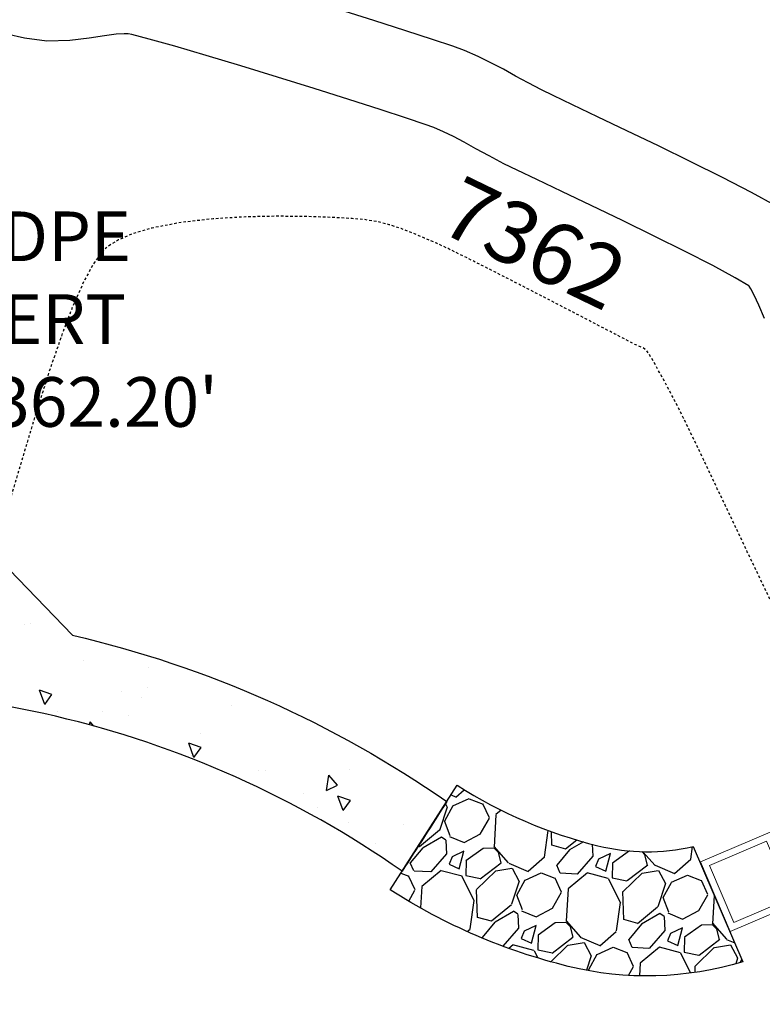
# Model space of a CAD drawing. Units: feet. Extents: x 16728 to 24887, y 4074 to 17615.
# Drawn here: x 19406 to 19442, y 12072 to 12120 of the extents above; entities that cross this region are included whole.
import ezdxf

# ---------------------------------------------------------------- set-up
doc = ezdxf.new("R2010")
doc.units = ezdxf.units.FT
doc.header["$MEASUREMENT"] = 0
doc.linetypes.add('HIDDEN2', pattern=[0.1875, 0.125, -0.0625])
for name, color, linetype in [('E-HATCH-MISC', 1, 'CONTINUOUS'), ('E-MONUMENTS-SYM', 3, 'CONTINUOUS'), ('E-SURF-CONT-MNR', 3, 'CONTINUOUS'), ('PR-RIPRAP', 1, 'CONTINUOUS')]:
    doc.layers.add(name, color=color, linetype=linetype)
doc.layers.add('ut-MA-storm inlet', color=4, linetype='CONTINUOUS', lineweight=0)
doc.styles.add('8', font='simplex.shx', dxfattribs={"width": 0.8, "height": 0.1})
doc.styles.add('L60', font='simplex.shx', dxfattribs={"height": 3})

msp = doc.modelspace()

# ---------------------------------------------------------------- hatches: boundary and pattern name
at = {"layer": 'PR-RIPRAP'}
h = msp.add_hatch(dxfattribs=at)
h.set_pattern_fill('GRAVEL', color=256, scale=5, angle=44.11098137703093)
h.set_pattern_definition([(272.123768881031, (-2569.335777939559, 5784.479870833145), (2.602552729526558, -60.15169755950417), [0.6726799999999996, -66.59544023536846]), (229.0807221050309, (-2569.310849536481, 5783.807651691257), (39.59932220241416, 45.35298977034894), [1.154339999999999, -114.2796238061499]), (176.6214284550309, (-2570.066936335274, 5782.935394416887), (74.18241839622556, -4.687088743273659), [0.8139400000000001, -80.5801629804985]), (311.3846703830309, (-2570.596959474291, 5780.680604965052), (-66.01507754921465, 75.27954261398773), [1.05119, -104.067790208145]), (336.944635555031, (-2569.902006177761, 5779.891909893657), (-59.71284787239922, 25.67831378746907), [1.030775, -102.0468656404415]), (41.38467038303086, (-2568.95356111601, 5779.488236802108), (-75.27954261398773, -66.01507754921464), [1.05119, -104.067790208145]), (81.8052218437309, (-2568.164866044615, 5780.183190098638), (-11.86701779429976, -81.14292260369821), [1.390145, -137.62424274458]), (116.3663097519309, (-2567.966716706637, 5781.559139530797), (-51.43579460361195, 103.340984287431), [1.31244, -129.931607484067]), (165.5405469920309, (-2568.549582570531, 5782.735050830474), (-73.96299355267323, 18.82752200177229), [1.054749999999999, -104.4203655486449]), (219.3473396860309, (-2569.57092404701, 5782.998416713655), (42.96986188437461, 34.69280861558724), [1.20416, -59.0038128939615]), (266.5084191750309, (-2570.502120575207, 5782.234955499269), (-4.796801165050713, -81.25263502547429), [1.55724, -154.1668750239745]), (182.9250562110309, (-2567.008092072996, 5784.090154902496), (-46.01126430100622, -2.821977573079282), [0.531505, -52.6192240636735]), (215.5802157670309, (-2567.538906882298, 5784.063032250982), (53.63004303913599, 38.06334829754759), [1.011185, -100.107557080785]), (269.110981377031, (-2568.361307350513, 5783.474680766), (3.480252103736128, -3.58996452551232), [0.707105, -6.3639628118655]), (247.3095718910309, (-2569.030235119747, 5783.6618588618), (10.98931842009013, 24.58118956970681), [0.38079, -37.6980755293195]), (335.9123908630309, (-2569.177125073421, 5783.310542278774), (-14.03072083672087, 7.28964147280279), [0.538515, -26.3873090356725]), (75.07473790913087, (-2568.685501282027, 5783.090755910372), (3.809389369065222, 17.62068536223432), [0.874645, -28.2801144742265]), (205.6760325540309, (-2568.460229292536, 5783.935890533228), (10.66018115476144, 3.370539681960286), [0.6324550000000001, -15.178933300842]), (60.50052171103093, (-2571.259304498218, 5781.291996058607), (25.45888894391625, 45.57241461390135), [0.886, -87.714225733347]), (114.4571573189309, (-2570.823023134068, 5782.063137142518), (23.92291503905718, -53.41061819560007), [0.7433049999999994, -73.58703873659493]), (337.3095718910309, (-2569.156279713283, 5784.653883438331), (-24.5811895697068, 10.98931842009015), [0.761575, -37.3172905293195]), (27.72144104303093, (-2568.45364654723, 5784.360103530984), (-46.34040156633472, -24.03262746082566), [0.886, -87.71422573334499]), (23.55493615703093, (-2569.101548193902, 5779.066218052789), (-24.91032683503575, -10.22133146765673), [0.8544, -41.8656187265875]), (338.8861219460309, (-2568.318338743595, 5779.407660517856), (-56.23259576866282, 22.08834926195635), [0.71589, -70.87321531638]), (110.9123908634309, (-2565.640127964292, 5781.098721433856), (-10.22133146765665, 24.91032683503536), [0.761575, -37.3172905293195]), (61.46500601333094, (-2565.911965387284, 5781.810131593652), (-32.7485304167179, -59.60313545062274), [0.8381549999999997, -82.97711807119997]), (113.5549361574309, (-2567.399210581793, 5779.393397903025), (10.2213314676565, -24.91032683503539), [0.4272, -42.2928187265875]), (145.4209138510309, (-2565.855525835822, 5780.889906307631), (-17.51097294045793, 10.87960599831406), [0.2549499999999998, -25.24014756796399]), (210.0747379090309, (-2566.065438086265, 5781.03460201287), (14.2501456802739, 6.850791785696378), [1.030774999999999, -19.58475312808849]), (230.1199873340309, (-2566.957443596554, 5780.518049818398), (32.41939315138947, 38.39248556287628), [0.9552499999999999, -94.56961587271401]), (347.801048903031, (-2568.37227859269, 5782.767659103076), (-10.55046873298519, 3.699676947288753), [0.7211099999999999, -17.30664637732]), (37.26820796403086, (-2567.667451178201, 5782.615283528313), (67.9899011411865, 51.9843567124929), [1.25897, -124.6378131201415]), (105.0563772779309, (-2566.665552483711, 5783.377647618482), (10.0019066241043, -39.05076009353321), [0.51478, -50.963370704935]), (134.1109813770309, (-2566.799276946771, 5783.874757030965), (-7.070216629248923, 0.1097124217761996), [0.3, -4.699999999999999]), (164.3674185410309, (-2567.133650450176, 5780.556143712089), (38.72162282820484, -11.20874326364248), [0.69462, -68.76759994724901]), (92.1237688812309, (-2567.80257821941, 5780.743321807889), (-2.602552729526682, 60.15169755950386), [1.34536, -65.92276023536847]), (44.11098137703093, (-2567.852435025566, 5782.087760091664), (0.1097124217761987, 7.070216629248923), [1.3, -3.7]), (9.415827846031013, (-2566.919044248932, 5782.992625638635), (60.26140998128003, 9.67276935877681), [0.7905699999999997, -78.26637150420996]), (298.165585476031, (-2566.139126171279, 5783.121961604825), (10.33104388943277, -17.84011020578675), [0.72801, -35.6725394464025]), (251.756956741031, (-2565.795489457777, 5782.480156487104), (-33.40680494737469, -102.0244352261165), [1.185325, -117.347370911297]), (219.537060117031, (-2566.166554276723, 5781.354407447513), (-50.14979093539949, -41.65331282305998), [1.253994999999999, -124.1453670398445])])
edge = h.paths.add_edge_path()
edge.add_line((19438.52975626421, 12079.87371571958), (19440.9311572237, 12074.3084144832))
edge.add_arc((19436.30466533889, 12089.51979130608), 15.8993840134804, 256.14965926906143, 286.9169719986586, ccw=False)
edge.add_arc((19439.34338239305, 12101.84447499179), 28.59314741477221, 237.31268834384719, 256.1496592690015, ccw=False)
edge.add_line((19423.90154013651, 12077.77961291433), (19427.14186384748, 12082.82939531045))
edge.add_arc((19439.34338239305, 12101.84447499177), 22.59314741475649, 237.3126883438364, 256.1496592690111)
edge.add_arc((19436.3046653389, 12089.51979130604), 9.899384013440987, 256.1496592689772, 282.9893916084688)

# ---------------------------------------------------------------- linework, layer by layer
at = {"layer": 'E-SURF-CONT-MNR', "linetype": 'Continuous', "lineweight": -3, "elevation": 7364}
msp.add_lwpolyline([(19442.53149151423, 12110.82678043136), (19441.34343655223, 12111.4691014529), (19439.94758529823, 12112.18688202364), (19438.42544142898, 12112.94556530777), (19436.85850862118, 12113.71059446952), (19435.32829055155, 12114.44741267306), (19433.91629089682, 12115.12146308259), (19432.70401333371, 12115.69818886233), (19431.77296153893, 12116.14303317646), (19431.20463918919, 12116.42143918919), (19430.56644119014, 12116.75731448741), (19429.95934633243, 12117.08938541084), (19429.36575978298, 12117.4144930448), (19428.76808670869, 12117.72947847459), (19428.14873227646, 12118.03118278554), (19427.49010165319, 12118.31644706296), (19426.92020109993, 12118.5237235682), (19425.94801587546, 12118.85229727016), (19424.65362013809, 12119.27627138187), (19423.11708804608, 12119.76974911634), (19421.41849375771, 12120.30683368657)], dxfattribs=at)
at = {"layer": 'PR-RIPRAP', "elevation": 7374, "flags": 128}
msp.add_lwpolyline([(19438.52975626421, 12079.87371571958), (19440.9311572237, 12074.3084144832, -0.1350600750694576), (19432.49856561695, 12074.08269258531, -0.082377374389849), (19423.90154013651, 12077.77961291433), (19427.14186384748, 12082.82939531045, 0.08237737438993427), (19433.93488530785, 12079.90823854647, 0.1176487624340209)], format="xyb", close=True, dxfattribs=at)
at = {"layer": 'ut-MA-storm inlet', "elevation": 11.99999999962802, "flags": 128}
msp.add_lwpolyline([(19442.24427638653, 12080.56936180702), (19438.88086906416, 12079.12607001952), (19440.32416085167, 12075.76266269715), (19443.68756817403, 12077.20595448466)], dxfattribs=at)
msp.add_lwpolyline([(19439.31425996751, 12078.95294484834), (19440.49728602284, 12076.1960536005), (19443.25417727068, 12077.37907965583), (19442.07115121535, 12080.13597090367)], close=True, dxfattribs=at)

# ---------------------------------------------------------------- texts
at = {"layer": 'E-MONUMENTS-SYM', "insert": (19389.86454253033, 12110.54681718719), "char_height": 2.4, "width": 28.46817016677232, "attachment_point": 1, "style": '8', "bg_fill": 3, "box_fill_scale": 1.25, "bg_fill_color": 256, "bg_fill_transparency": 0}
msp.add_mtext('\\pxqc;12" HDPE CULVERT\\PELEV.=7362.20\'', dxfattribs=at)
at = {"layer": 'E-SURF-CONT-MNR', "color": 252, "linetype": 'HIDDEN2', "style": 'L60'}
msp.add_text('7362', height=3, rotation=334.1556980655188, dxfattribs=at).set_placement((19426.11976388922, 12109.65135804606))

# ---------------------------------------------------------------- next in the draw order: hatches: boundary and pattern name
at = {"layer": 'E-HATCH-MISC'}
h = msp.add_hatch(dxfattribs=at)
h.set_pattern_fill('DOTS', color=252)
h.set_pattern_definition([(0, (0, 0), (0.9375, 1.875), [0, -1.875])])
edge = h.paths.add_edge_path()
edge.add_line((19508.38899999997, 11951.05099999998), (19506.99800000014, 11954.71600000001))
edge.add_arc((19594.37653653092, 11986.58908015729), 93.01022462596859, 183.522182347353, 200.0404590900643, ccw=False)
edge.add_arc((19594.37653653088, 11986.58908015602), 93.01022462584739, 167.2911751271945, 183.5221823465762, ccw=False)
edge.add_line((19503.64500000002, 12007.05099999998), (19508.67299999995, 12027.08999999985))
edge.add_line((19508.67299999995, 12027.08999999985), (19515.8459999999, 12050.05299999984))
edge.add_line((19515.8459999999, 12050.05299999984), (19523.47500000009, 12074.08199999994))
edge.add_line((19523.47500000009, 12074.08199999994), (19531.69799999986, 12100.3879999998))
edge.add_line((19531.69799999986, 12100.3879999998), (19538.61100000003, 12125.07899999991))
edge.add_line((19538.61100000003, 12125.07899999991), (19543.31900000013, 12146.18200000003))
edge.add_line((19543.31900000013, 12146.18200000003), (19547.12800000003, 12171.07400000002))
edge.add_line((19547.12800000003, 12171.07400000002), (19550.25199999986, 12196.38499999978))
edge.add_arc((19520.45536688849, 12198.66105994357), 29.8834367776133, 355.6318597369412, 386.7015971082674)
edge.add_arc((19520.45536688933, 12198.66105994442), 29.88343677647601, 26.70159710753336, 58.04108335965052)
edge.add_line((19536.27300000004, 12224.01500000013), (19515.35800000001, 12224.58999999985))
edge.add_line((19515.35800000001, 12224.58999999985), (19488.87199999997, 12225.72200000007))
edge.add_line((19488.87199999997, 12225.72200000007), (19466.97200000007, 12226.2620000001))
edge.add_line((19466.97200000007, 12226.2620000001), (19439.85800000001, 12225.70200000005))
edge.add_line((19439.85800000001, 12225.70200000005), (19410.65299999993, 12225.39500000002))
edge.add_line((19410.65299999993, 12225.39500000002), (19382.88599999994, 12225.27300000004))
edge.add_line((19382.88599999994, 12225.27300000004), (19356.44100000011, 12224.86500000022))
edge.add_line((19356.44100000011, 12224.86500000022), (19331.95099999988, 12223.25199999986))
edge.add_line((19331.95099999988, 12223.25199999986), (19313.10768531035, 12221.30118659672))
edge.add_line((19311.08766707673, 12255.87170095142), (19313.10768531035, 12221.30118659672))
edge.add_line((19333.64576414967, 12252.6842136285), (19311.08766707673, 12255.87170095142))
edge.add_line((19355.29229996161, 12249.95208163743), (19333.64576414967, 12252.6842136285))
edge.add_line((19379.90067508025, 12249.26904863966), (19355.29229996161, 12249.95208163743))
edge.add_line((19407.01615857717, 12248.81369330783), (19379.90067508025, 12249.26904863966))
edge.add_line((19437.32105678535, 12248.58601564189), (19407.01615857717, 12248.81369330783))
edge.add_line((19464.6641156869, 12248.58601564189), (19437.32105678535, 12248.58601564189))
edge.add_line((19489.81203765969, 12247.99523316926), (19464.6641156869, 12248.58601564189))
edge.add_line((19517.49352050241, 12247.01712486165), (19489.81203765969, 12247.99523316926))
edge.add_line((19585.62884086184, 12244.67379302904), (19517.49352050241, 12247.01712486165))
edge.add_line((19582.275, 12221.327), (19585.62884086184, 12244.67379302904))
edge.add_line((19582.27499999991, 12221.32700000005), (19575.46299999999, 12218.56999999983))
edge.add_arc((19581.40796089332, 12200.95741467624), 18.58886015343486, 108.6516220269423, 142.6187734362074)
edge.add_arc((19581.40796089322, 12200.95741467603), 18.58886015348565, 142.6187734354821, 174.5219166607169)
edge.add_line((19562.9040000001, 12202.73199999984), (19560.69900000002, 12185.22399999993))
edge.add_line((19560.69900000002, 12185.22399999993), (19558.2919999999, 12166.50199999986))
edge.add_line((19558.2919999999, 12166.50199999986), (19556.22699999996, 12153.60000000009))
edge.add_line((19556.22699999996, 12153.60000000009), (19553.08999999985, 12137.51599999983))
edge.add_line((19553.08999999985, 12137.51599999983), (19550.93300000019, 12127.53599999985))
edge.add_line((19550.93300000019, 12127.53599999985), (19540.74500000011, 12127.54699999979))
edge.add_line((19540.74500000011, 12127.54699999979), (19536.72800000012, 12111.80700000003))
edge.add_line((19536.72800000012, 12111.80700000003), (19545.85800000001, 12110.67700000014))
edge.add_line((19545.85800000001, 12110.67700000014), (19541.62399999984, 12093.59200000018))
edge.add_line((19541.62399999984, 12093.59200000018), (19535.95599999977, 12076.19499999983))
edge.add_line((19535.95599999977, 12076.19499999983), (19530.85300000012, 12059.61700000009))
edge.add_line((19530.85300000012, 12059.61700000009), (19525.73600000003, 12043.66099999985))
edge.add_line((19525.73600000003, 12043.66099999985), (19520.47500000009, 12027.73199999984))
edge.add_arc((19631.73452974388, 11985.68173849364), 118.9407728726764, 159.2960396967124, 173.9464428120017)
edge.add_arc((19631.73452974522, 11985.68173849387), 118.9407728739762, 173.9464428121809, 187.5319970778474)
edge.add_line((19513.81999999983, 11970.09100000001), (19517.20999999996, 11959.01800000016))
at = {"layer": 'PR-RIPRAP'}
h = msp.add_hatch(dxfattribs=at)
h.set_pattern_fill('AR-CONC', color=256, angle=59.99999999999999)
h.set_pattern_definition([(110, (0, 0), (4.129750343370143, 5.897894717640201), [0.75, -8.25]), (54.99999999999996, (0, 0), (-7.207931631175312, 2.559338871321783), [0.5999999999999999, -6.599999999999999]), (160.45144446, (0.3441458524912774, 0.4914912217289966), (-3.07818123200191, 8.457233530640318), [0.63740192, -7.01142112]), (106.1842, (-1.732050807568877, 1), (6.769645673187203, 8.414984639337517), [1.125, -12.375]), (156.63563549, (-1.1679135399269, 1.701248269998987), (-3.762804817325982, 12.96500289291748), [0.95610342, -10.5171376]), (51.18416398999997, (-1.732050807568877, 1), (-3.762804816053637, 12.96500288503004), [0.9, -9.90000001]), (81, (-0.7990381056766579, 1.616025403784439), (6.471317134189237, 3.156272255000002), [0.75, -8.25]), (25.99999999999999, (-0.7990381056766579, 1.616025403784439), (-5.063406946052138, 5.732922810977591), [0.5999999999999999, -6.599999999999999]), (131.45144474, (-0.259761681467123, 1.87904808983942), (1.407910165228026, 8.889194994794709), [0.6374019000000001, -7.01142112]), (97.49999999999997, (0, 0), (-2.822146065229741, 1.769776705267728), [0, -6.52, 0, -6.7, 0, -6.625]), (67.5, (0, 0), (-2.100357933191583, 4.250307583279024), [0, -3.82, 0, -6.37, 0, -2.525]), (27.49999999999999, (-1.115, -1.931236650439298), (2.86444309987277, 4.510263549682133), [0, -2.5, 0, -7.8, 0, -10.35]), (17.49999999999999, (-1.615, -2.797262054223737), (2.048996269260136, 5.551065289523988), [0, -3.25, 0, -5.18, 0, -7.35])])
edge = h.paths.add_edge_path()
edge.add_arc((19396.63679049398, 12038.89666219464), 48.55246716989097, 55.01626083734285, 98.56873284926802)
edge.add_line((19389.40267960824, 12086.90717883398), (19383.17930203685, 12085.51779721161))
edge.add_line((19383.17930203685, 12085.51779721161), (19382.34432160534, 12089.17764075326))
edge.add_line((19382.34432160534, 12089.17764075326), (19388.67688928093, 12090.84280623794))
edge.add_arc((19396.63670819459, 12038.89460207478), 52.55449203366006, 84.16480452884969, 98.71145203224557, ccw=False)
edge.add_line((19401.97978729769, 12091.17678009572), (19391.71496034688, 12101.81011343407))
edge.add_line((19391.71496034688, 12101.81011343407), (19394.57316948966, 12104.56926912931))
edge.add_line((19394.57316948966, 12104.56926912931), (19408.56203440706, 12090.07820518791))
edge.add_arc((19396.64015137402, 12038.90486261432), 52.54371784720199, 55.18471338459631, 76.88569063501848, ccw=False)
edge.add_arc((26109.01225546567, 7782.403655552383), 7946.131802324046, 147.2415549665342, 147.2704167293435)

# ---------------------------------------------------------------- next in the draw order: linework, layer by layer
at = {"layer": 'E-SURF-CONT-MNR', "linetype": 'Continuous', "lineweight": -3, "elevation": 7363}
msp.add_lwpolyline([(19441.98252465588, 12105.38435167648), (19441.70153863317, 12106.02752460424), (19441.4840421775, 12106.50542909287), (19441.32310000981, 12106.811092171), (19441.23528671695, 12106.94364189963), (19441.22182348036, 12106.95352940121), (19440.56036444256, 12107.3452910218), (19439.4774455304, 12107.93077031707), (19438.14072501785, 12108.61814442636), (19436.65576280556, 12109.35829522998), (19435.11335042798, 12110.11135269511), (19433.59900345821, 12110.84052877527), (19432.19548357895, 12111.51053116957), (19430.98259727931, 12112.08754654803), (19430.03085783423, 12112.54227514966), (19429.39295973822, 12112.85476447111), (19428.67509481068, 12113.23256743661), (19428.0398036313, 12113.58006128524), (19427.47243089316, 12113.89081090845), (19426.95930084374, 12114.16124050636), (19426.47715860675, 12114.39610504243), (19426.01029153024, 12114.59831322183), (19425.59606073498, 12114.74897163251), (19424.68507670481, 12115.05686089857), (19423.41950211484, 12115.4713947595), (19421.90255794816, 12115.958581571), (19420.2205749671, 12116.49041375289), (19418.45659923402, 12117.04003408229), (19416.69309341901, 12117.58081850189), (19415.01327887495, 12118.08596883799), (19413.50319222322, 12118.52797133477), (19412.2581949818, 12118.87703221095), (19411.41897802237, 12119.09323231643), (19411.25282614508, 12119.12619045644), (19411.06013552704, 12119.13312178749), (19410.66921393961, 12119.10380676475), (19410.09669760651, 12119.02494516127), (19409.35414459434, 12118.91112232662), (19408.4235065207, 12118.80149978232), (19407.31834456364, 12118.77818696765), (19406.24201246251, 12118.91066286246), (19405.38878300434, 12119.10831614384)], dxfattribs=at)
at = {"layer": 'E-SURF-CONT-MNR', "color": 252, "linetype": 'HIDDEN2', "lineweight": -3, "elevation": 7362, "flags": 128}
msp.add_lwpolyline([(19426.90479881657, 12038.82979881656), (19427.1065782702, 12038.76082103117), (19427.51401451777, 12038.60103838162), (19428.13245344976, 12038.31281425073), (19428.96389192648, 12037.85473756363), (19429.99975140749, 12037.19967540877), (19431.01305517065, 12036.4997871278), (19431.98372996452, 12035.80521889032), (19432.89170253768, 12035.16611686593), (19433.7168996387, 12034.63262722425), (19434.43924801615, 12034.25489613488), (19435.03867441861, 12034.08306976744), (19435.73725900514, 12034.07907124629), (19436.4552805167, 12034.18757673138), (19437.17534157277, 12034.38815455995), (19437.88004479286, 12034.66037306924), (19438.55199279648, 12034.98380059648), (19439.17378820312, 12035.33800547893), (19439.72803363229, 12035.70255605381), (19440.2087690492, 12036.09012460422), (19440.63185471663, 12036.52174824447), (19441.01262370048, 12036.98954255861), (19441.36640906662, 12037.4856231307), (19441.70854388094, 12038.00210554481), (19442.05436120932, 12038.53110538498), (19442.41919411766, 12039.06473823529), (19442.83269133073, 12039.58739062746), (19443.3706617563, 12040.20721496955), (19443.97538433958, 12040.90198020388), (19444.58913802581, 12041.64945527277), (19445.1542017602, 12042.42740911853), (19445.61285448799, 12043.21361068349), (19445.86437219665, 12043.8335710225), (19445.96629692749, 12044.28582110882), (19445.9860280545, 12044.57859621662), (19445.98004270463, 12044.72183274022), (19445.96112095509, 12044.86298247466), (19445.88089810741, 12045.13998727861), (19445.66537505114, 12045.544210142), (19445.2304520873, 12046.06757634922), (19444.51420768861, 12046.70843043851), (19443.68988152662, 12047.3496318265), (19442.84713682389, 12048.00744984485), (19442.07563680295, 12048.69815382519), (19441.46504468637, 12049.43801309917), (19441.10502369668, 12050.24329699842), (19441.03265366013, 12051.0117654904), (19441.10025056539, 12052.05357600865), (19441.28793453034, 12053.31352372927), (19441.57582567288, 12054.73640382833), (19441.94404411089, 12056.26701148192), (19442.37270996225, 12057.85014186611), (19442.84194334486, 12059.430590157), (19443.33186437659, 12060.95315153066), (19443.82259317535, 12062.36262116317), (19444.29424985901, 12063.60379423062), (19444.72695454545, 12064.62146590909), (19445.2758185807, 12065.64043936329), (19445.99260628573, 12066.72480221034), (19446.82439785909, 12067.84453211772), (19447.71827349929, 12068.96960675293), (19448.62131340486, 12070.07000378344), (19449.48059777433, 12071.11570087675), (19450.24320680622, 12072.07667570034), (19450.85622069905, 12072.9229059217), (19451.20336120661, 12073.49709897773), (19451.36236101341, 12073.85769477875), (19451.41374594944, 12074.06113263714), (19451.42178386168, 12074.15104322767), (19451.41984765256, 12074.27352935337), (19451.38904309066, 12074.51752203615), (19451.28213349033, 12074.88105430906), (19451.04483282757, 12075.3611561476), (19450.63568854525, 12075.95383098069), (19450.15307177234, 12076.53816439972), (19449.65221252354, 12077.11409115762), (19449.18834081357, 12077.68154600727), (19448.81668665711, 12078.24046370158), (19448.47556916597, 12078.87480405599), (19448.16302484589, 12079.4913229446), (19447.87029211503, 12080.10146289209), (19447.58860939155, 12080.71666642316), (19447.30921509364, 12081.34837606248), (19447.02334763949, 12082.00803433476), (19446.74556044797, 12082.69323306966), (19446.49041500005, 12083.38353567433), (19446.249161807, 12084.06334203967), (19446.01305138007, 12084.71705205657), (19445.7733342305, 12085.32906561595), (19445.52126086957, 12085.88378260869), (19445.24943708536, 12086.38127553869), (19444.96075740943, 12086.84332711466), (19444.66190546826, 12087.28690253474), (19444.3595648883, 12087.72896699707), (19444.06041929602, 12088.18648569979), (19443.77115231788, 12088.67642384106), (19443.51718503805, 12089.17299428156), (19443.08899968182, 12090.0482052063), (19442.5255531268, 12091.21780171819), (19441.86580225061, 12092.59752892011), (19441.14870393085, 12094.10313191498), (19440.41321504514, 12095.6503558057), (19439.69829247108, 12097.15494569517), (19439.04289308629, 12098.53264668629), (19438.48597376837, 12099.69920388197), (19438.06649139494, 12100.5703623851), (19437.8234028436, 12101.06186729859), (19437.5384901278, 12101.60573993603), (19437.22407866347, 12102.19523549509), (19436.91017539591, 12102.77193278716), (19436.62678727043, 12103.27741062364), (19436.40392123234, 12103.65324781591), (19436.27158422691, 12103.84102317537), (19436.10194495684, 12103.95871592747), (19435.91042948392, 12104.04104708263), (19435.71072027028, 12104.12752027027), (19435.4268660872, 12104.27539065206), (19434.75457984635, 12104.62615123005), (19433.78345527327, 12105.13206702553), (19432.60308609352, 12105.74540305975), (19431.30306603264, 12106.41842435401), (19429.97298881621, 12107.10339592955), (19428.70244816977, 12107.75258280766), (19427.58103781888, 12108.31825000961), (19426.69835148909, 12108.75266255666), (19426.14398290597, 12109.0080854701), (19425.55646540611, 12109.25723956021), (19424.98712518079, 12109.49747653369), (19424.42405496831, 12109.71804063044), (19423.85534750699, 12109.90817609041), (19423.26909553514, 12110.05712715352), (19422.65339179106, 12110.15413805971), (19422.06641317305, 12110.20316288621), (19421.12028907671, 12110.25786454811), (19419.89531944721, 12110.30110385286), (19418.4718042297, 12110.31574160791), (19416.93004336935, 12110.2846386207), (19415.35033681134, 12110.19065569868), (19413.81298450083, 12110.0166536493), (19412.39828638298, 12109.74549328), (19411.40880047058, 12109.44709345683), (19410.77665915729, 12109.17000976291), (19410.41723576136, 12108.95785734646), (19410.25805250597, 12108.84314081146), (19410.14916711398, 12108.75093747392), (19409.92966042074, 12108.51891777447), (19409.59638764784, 12108.05849351101), (19409.14544922794, 12107.25337699687), (19408.57317192505, 12105.97949460066), (19407.99387795851, 12104.46003239636), (19407.41029266254, 12102.75030577236), (19406.82514137133, 12100.90563011705), (19406.24114941909, 12098.98132081883), (19405.66104214002, 12097.03269326608), (19405.08754486833, 12095.1150628472), (19404.52338293823, 12093.28374495058), (19403.97128168391, 12091.5940549646), (19403.43396643958, 12090.10130827766), (19402.91416253945, 12088.86082027815), (19402.41459531772, 12087.92790635447), (19401.70634048494, 12086.98553651035), (19400.75990293861, 12085.95092385347), (19399.63288157449, 12084.8504042166), (19398.3828752883, 12083.7103134325), (19397.06748297581, 12082.55698733395), (19395.74430353275, 12081.4167617537), (19394.47093585486, 12080.31597252454), (19393.3049788379, 12079.28095547923), (19392.3040313776, 12078.33804645054), (19391.52569236971, 12077.51358127123), (19391.10200570707, 12076.95698637896), (19390.9196682562, 12076.60845911276), (19390.86951113079, 12076.41208642713), (19390.86723529413, 12076.32532579185), (19390.88491743887, 12076.2000294413), (19390.97358623441, 12075.9439437844), (19391.22590492329, 12075.54940612258), (19391.74600394542, 12075.01323044058), (19392.60764362933, 12074.34667704547), (19393.59583389018, 12073.71004442659), (19394.59435998153, 12073.13102602583), (19395.48700715694, 12072.63731528507), (19396.15756067001, 12072.25660564622), (19396.48980577429, 12072.01659055118), (19396.68787146485, 12071.67782540013), (19396.82063433361, 12071.31322389959), (19396.94205898267, 12070.93770692344), (19397.10611001411, 12070.56619534556), (19397.33321857156, 12070.26355690222), (19397.82836670314, 12069.6573399609), (19398.53412710492, 12068.80241728196), (19399.39307247303, 12067.75366162576), (19400.34777550353, 12066.56594575267), (19401.34080889254, 12065.29414242306), (19402.31474533614, 12063.99312439728), (19403.21215753043, 12062.71776443571), (19403.97561817151, 12061.5229352987), (19404.54769995547, 12060.46350974662), (19404.8709755784, 12059.59436053984), (19404.96827874943, 12058.63259775849), (19404.86191262028, 12057.61223055422), (19404.61347412288, 12056.55966688528), (19404.28456018915, 12055.50131470996), (19403.93676775099, 12054.46358198653), (19403.63169374031, 12053.47287667324), (19403.43093508905, 12052.55560672839), (19403.38682836504, 12051.89241038574), (19403.44240333942, 12051.44508097711), (19403.52906162911, 12051.1738721589), (19403.58875159236, 12051.04700477706), (19403.66710954615, 12050.91144880513), (19403.85143684843, 12050.66192788826), (19404.19118570029, 12050.33634086754), (19404.74610793278, 12049.97832797221), (19405.56894324215, 12049.62142118085), (19406.49043233042, 12049.32409976413), (19407.46248696221, 12049.04233694753), (19408.43701890212, 12048.73210595649), (19409.36593991475, 12048.34938001647), (19410.20116176471, 12047.85013235292), (19410.83817047861, 12047.28871431559), (19411.51079241974, 12046.55032437194), (19412.21504414363, 12045.68051689412), (19412.94694220581, 12044.72484625429), (19413.70250316181, 12043.72886682461), (19414.47774356716, 12042.73813297721), (19415.26867997739, 12041.79819908427), (19416.07132894804, 12040.95461951793), (19416.88170703463, 12040.25294865034), (19417.69583079268, 12039.73874085365), (19418.62756352482, 12039.38392614237), (19419.6056713423, 12039.19178238704), (19420.62008127324, 12039.11978858708), (19421.66072034577, 12039.12542374189), (19422.71751558801, 12039.16616685086), (19423.78039402808, 12039.19949691341), (19424.83928269412, 12039.18289292895), (19425.88410861424, 12039.07383389686), (19426.90479881657, 12038.82979881656)], close=True, dxfattribs=at)
at = {"layer": 'PR-RIPRAP', "flags": 128}
msp.add_lwpolyline([(19424.47405301129, 12078.67641689255, 0.1923545856532194), (19389.40267960824, 12086.90717883398), (19383.17930203685, 12085.51779721161), (19382.34432160534, 12089.17764075326), (19388.67688928093, 12090.84280623794, -0.06355709641788117), (19401.9797872977, 12091.17678009572), (19391.71496034688, 12101.81011343407), (19394.57316948967, 12104.56926912931), (19408.56203440706, 12090.07820518791, -0.09497238304906339), (19426.63907446974, 12082.04309273916, 0.0001259331979034907)], format="xyb", close=True, dxfattribs=at)

doc.saveas('drawing.dxf')
